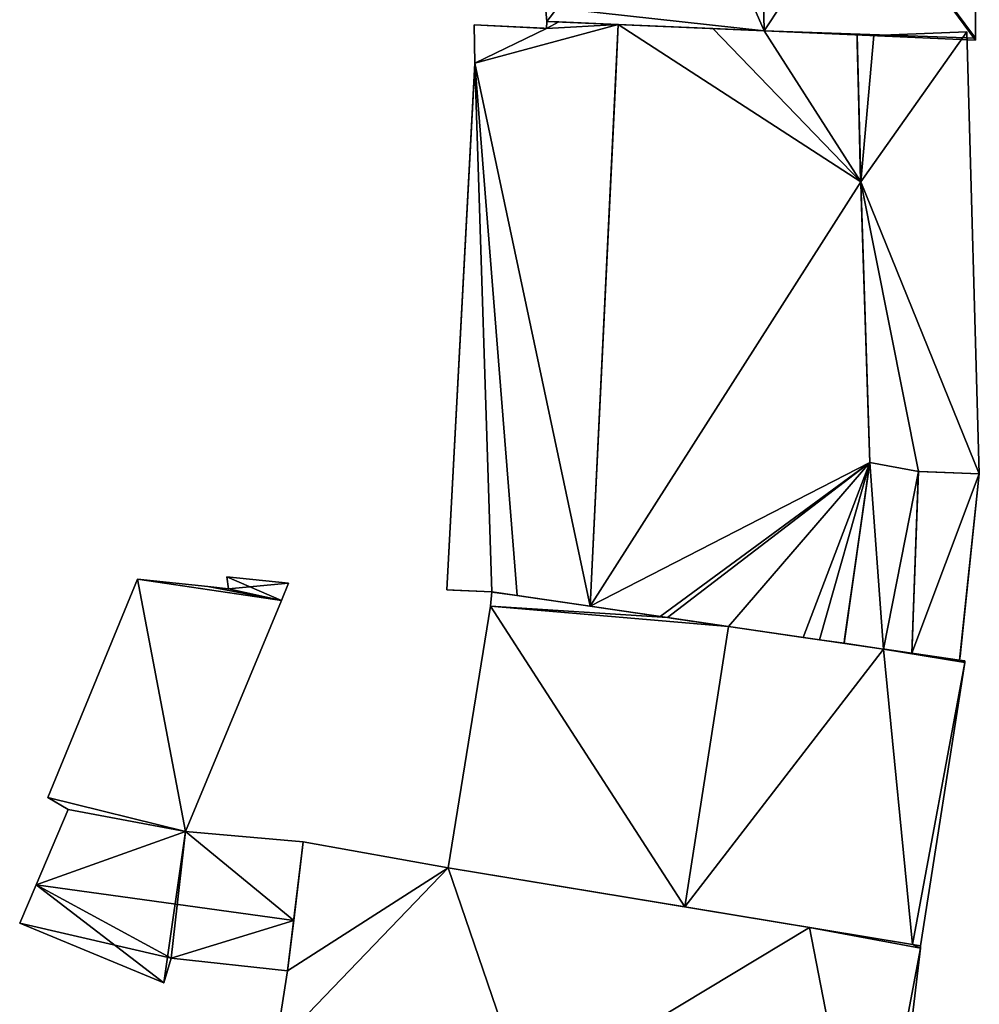
# Model space of a CAD drawing. Units: metres. Extents: x 69974 to 70649, y 351494 to 352015.
# Drawn here: x 70451 to 70480, y 351944 to 351974 of the extents above; entities that cross this region are included whole.
import ezdxf

# ---------------------------------------------------------------- set-up
doc = ezdxf.new("R2010")
doc.units = ezdxf.units.M
for name, color, linetype in [('FacadeFaces', 250, 'Continuous'), ('FloorBoundary', 4, 'Continuous'), ('FloorFaces', 253, 'Continuous'), ('OuterEaves', 4, 'Continuous'), ('OuterWalls', 4, 'Continuous'), ('RoofFaces', 251, 'Continuous'), ('RoofLines', 2, 'Continuous'), ('TerrainIntersection', 106, 'Continuous')]:
    doc.layers.add(name, color=color, linetype=linetype)

msp = doc.modelspace()

# ---------------------------------------------------------------- linework, layer by layer
at = {"layer": 'FacadeFaces'}
for points in [[(70480.322, 351973.418, 283.576), (70480.322, 351973.418, 268.906), (70480.338, 351983.315, 283.478), (70480.322, 351973.418, 283.576)], [(70480.322, 351973.418, 268.906), (70480.338, 351983.315, 268.906), (70480.338, 351983.315, 283.478), (70480.322, 351973.418, 268.906)], [(70467.335, 351974.364, 283.484), (70467.369, 351973.922, 268.906), (70467.369, 351973.922, 283.495), (70467.335, 351974.364, 283.484)], [(70467.335, 351974.364, 268.906), (70467.369, 351973.922, 268.906), (70467.335, 351974.364, 283.484), (70467.335, 351974.364, 268.906)], [(70465.178, 351973.813, 286.242), (70467.359, 351973.709, 286.242), (70467.359, 351973.709, 272.093), (70465.178, 351973.813, 286.242)], [(70465.178, 351973.813, 286.242), (70467.359, 351973.709, 272.093), (70465.178, 351973.813, 272.093), (70465.178, 351973.813, 286.242)], [(70465.202, 351972.662, 286.242), (70465.178, 351973.813, 286.242), (70465.178, 351973.813, 272.093), (70465.202, 351972.662, 286.242)], [(70465.202, 351972.662, 286.242), (70465.178, 351973.813, 272.093), (70465.202, 351972.662, 272.093), (70465.202, 351972.662, 286.242)], [(70467.359, 351973.709, 286.242), (70467.369, 351973.922, 286.242), (70467.369, 351973.922, 272.093), (70467.359, 351973.709, 286.242)], [(70467.359, 351973.709, 286.242), (70467.369, 351973.922, 272.093), (70467.359, 351973.709, 272.093), (70467.359, 351973.709, 286.242)], [(70467.369, 351973.922, 283.495), (70473.936, 351973.636, 268.906), (70473.936, 351973.636, 286.44), (70467.369, 351973.922, 283.495)], [(70467.369, 351973.922, 268.906), (70473.936, 351973.636, 268.906), (70467.369, 351973.922, 283.495), (70467.369, 351973.922, 268.906)], [(70467.369, 351973.922, 286.242), (70467.739, 351973.906, 286.242), (70467.739, 351973.906, 272.093), (70467.369, 351973.922, 286.242)], [(70467.369, 351973.922, 286.242), (70467.739, 351973.906, 272.093), (70467.369, 351973.922, 272.093), (70467.369, 351973.922, 286.242)], [(70467.739, 351973.906, 286.242), (70469.531, 351973.828, 286.242), (70469.531, 351973.828, 272.093), (70467.739, 351973.906, 286.242)], [(70467.739, 351973.906, 286.242), (70469.531, 351973.828, 272.093), (70467.739, 351973.906, 272.093), (70467.739, 351973.906, 286.242)], [(70469.531, 351973.828, 286.242), (70468.686, 351956.252, 286.242), (70468.686, 351956.252, 272.093), (70469.531, 351973.828, 286.242)], [(70469.531, 351973.828, 286.242), (70468.686, 351956.252, 272.093), (70469.531, 351973.828, 272.093), (70469.531, 351973.828, 286.242)], [(70468.686, 351956.252, 290.022), (70469.531, 351973.828, 290.022), (70469.531, 351973.828, 270.324), (70468.686, 351956.252, 290.022)], [(70468.686, 351956.252, 290.022), (70469.531, 351973.828, 270.324), (70468.686, 351956.252, 270.324), (70468.686, 351956.252, 290.022)], [(70469.531, 351973.828, 290.022), (70472.391, 351973.703, 290.022), (70472.391, 351973.703, 270.324), (70469.531, 351973.828, 290.022)], [(70469.531, 351973.828, 290.022), (70472.391, 351973.703, 270.324), (70469.531, 351973.828, 270.324), (70469.531, 351973.828, 290.022)], [(70472.391, 351973.703, 290.022), (70473.936, 351973.636, 290.022), (70473.936, 351973.636, 270.324), (70472.391, 351973.703, 290.022)], [(70472.391, 351973.703, 290.022), (70473.936, 351973.636, 270.324), (70472.391, 351973.703, 270.324), (70472.391, 351973.703, 290.022)], [(70473.936, 351973.636, 286.44), (70473.936, 351973.636, 268.906), (70480.322, 351973.357, 283.577), (70473.936, 351973.636, 286.44)], [(70473.936, 351973.636, 268.906), (70480.322, 351973.357, 268.906), (70480.322, 351973.357, 283.577), (70473.936, 351973.636, 268.906)], [(70473.936, 351973.636, 290.022), (70476.742, 351973.513, 290.022), (70476.742, 351973.513, 270.324), (70473.936, 351973.636, 290.022)], [(70473.936, 351973.636, 290.022), (70476.742, 351973.513, 270.324), (70473.936, 351973.636, 270.324), (70473.936, 351973.636, 290.022)], [(70476.742, 351973.513, 286.645), (70477.248, 351973.491, 286.645), (70477.248, 351973.491, 269.582), (70476.742, 351973.513, 286.645)], [(70476.742, 351973.513, 286.645), (70477.248, 351973.491, 269.582), (70476.742, 351973.513, 269.582), (70476.742, 351973.513, 286.645)], [(70476.851, 351969.076, 286.645), (70476.742, 351973.513, 286.645), (70476.742, 351973.513, 269.582), (70476.851, 351969.076, 286.645)], [(70476.851, 351969.076, 286.645), (70476.742, 351973.513, 269.582), (70476.851, 351969.076, 269.582), (70476.851, 351969.076, 286.645)], [(70476.742, 351973.513, 290.022), (70476.851, 351969.076, 290.022), (70476.851, 351969.076, 270.324), (70476.742, 351973.513, 290.022)], [(70476.742, 351973.513, 290.022), (70476.851, 351969.076, 270.324), (70476.742, 351973.513, 270.324), (70476.742, 351973.513, 290.022)], [(70477.248, 351973.491, 286.645), (70480.058, 351973.605, 286.645), (70480.058, 351973.605, 269.582), (70477.248, 351973.491, 286.645)], [(70477.248, 351973.491, 286.645), (70480.058, 351973.605, 269.582), (70477.248, 351973.491, 269.582), (70477.248, 351973.491, 286.645)], [(70480.058, 351973.605, 286.645), (70480.433, 351960.256, 286.645), (70480.433, 351960.256, 269.582), (70480.058, 351973.605, 286.645)], [(70480.058, 351973.605, 286.645), (70480.433, 351960.256, 269.582), (70480.058, 351973.605, 269.582), (70480.058, 351973.605, 286.645)], [(70480.322, 351973.357, 283.577), (70480.322, 351973.357, 268.906), (70480.322, 351973.418, 283.576), (70480.322, 351973.357, 283.577)], [(70480.322, 351973.357, 268.906), (70480.322, 351973.418, 268.906), (70480.322, 351973.418, 283.576), (70480.322, 351973.357, 268.906)], [(70464.358, 351956.75, 286.242), (70465.202, 351972.662, 286.242), (70465.202, 351972.662, 272.093), (70464.358, 351956.75, 286.242)], [(70464.358, 351956.75, 286.242), (70465.202, 351972.662, 272.093), (70464.358, 351956.75, 272.093), (70464.358, 351956.75, 286.242)], [(70477.127, 351960.599, 286.645), (70476.851, 351969.076, 286.645), (70476.851, 351969.076, 269.582), (70477.127, 351960.599, 286.645)], [(70477.127, 351960.599, 286.645), (70476.851, 351969.076, 269.582), (70477.127, 351960.599, 269.582), (70477.127, 351960.599, 286.645)], [(70476.851, 351969.076, 290.022), (70477.127, 351960.599, 290.022), (70477.127, 351960.599, 270.324), (70476.851, 351969.076, 290.022)], [(70476.851, 351969.076, 290.022), (70477.127, 351960.599, 270.324), (70476.851, 351969.076, 270.324), (70476.851, 351969.076, 290.022)], [(70476.349, 351955.135, 286.645), (70477.127, 351960.599, 286.645), (70477.127, 351960.599, 269.582), (70476.349, 351955.135, 286.645)], [(70476.349, 351955.135, 286.645), (70477.127, 351960.599, 269.582), (70476.349, 351955.135, 269.582), (70476.349, 351955.135, 286.645)], [(70477.127, 351960.599, 290.022), (70476.349, 351955.135, 290.022), (70476.349, 351955.135, 270.324), (70477.127, 351960.599, 290.022)], [(70477.127, 351960.599, 290.022), (70476.349, 351955.135, 270.324), (70477.127, 351960.599, 270.324), (70477.127, 351960.599, 290.022)], [(70478.395, 351954.836, 283.142), (70478.592, 351960.322, 283.142), (70478.592, 351960.322, 269.582), (70478.395, 351954.836, 283.142)], [(70478.395, 351954.836, 283.142), (70478.592, 351960.322, 269.582), (70478.395, 351954.836, 269.582), (70478.395, 351954.836, 283.142)], [(70478.592, 351960.322, 286.645), (70478.395, 351954.836, 286.645), (70478.395, 351954.836, 269.582), (70478.592, 351960.322, 286.645)], [(70478.592, 351960.322, 286.645), (70478.395, 351954.836, 269.582), (70478.592, 351960.322, 269.582), (70478.592, 351960.322, 286.645)], [(70478.592, 351960.322, 283.142), (70480.433, 351960.256, 283.142), (70480.433, 351960.256, 269.582), (70478.592, 351960.322, 283.142)], [(70478.592, 351960.322, 283.142), (70480.433, 351960.256, 269.582), (70478.592, 351960.322, 269.582), (70478.592, 351960.322, 283.142)], [(70480.433, 351960.256, 286.645), (70478.592, 351960.322, 286.645), (70478.592, 351960.322, 269.582), (70480.433, 351960.256, 286.645)], [(70480.433, 351960.256, 286.645), (70478.592, 351960.322, 269.582), (70480.433, 351960.256, 269.582), (70480.433, 351960.256, 286.645)], [(70480.433, 351960.256, 283.142), (70479.84, 351954.626, 283.142), (70479.84, 351954.626, 269.582), (70480.433, 351960.256, 283.142)], [(70480.433, 351960.256, 283.142), (70479.84, 351954.626, 269.582), (70480.433, 351960.256, 269.582), (70480.433, 351960.256, 283.142)], [(70455.011, 351957.07, 274.056), (70455.011, 351957.07, 270.669), (70452.308, 351950.477, 274.041), (70455.011, 351957.07, 274.056)], [(70452.308, 351950.477, 274.041), (70455.011, 351957.07, 270.669), (70452.308, 351950.477, 270.669), (70452.308, 351950.477, 274.041)], [(70457.141, 351956.849, 273.063), (70455.011, 351957.07, 270.669), (70455.011, 351957.07, 274.056), (70457.141, 351956.849, 273.063)], [(70457.141, 351956.849, 270.669), (70455.011, 351957.07, 270.669), (70457.141, 351956.849, 273.063), (70457.141, 351956.849, 270.669)], [(70459.577, 351956.947, 271.993), (70457.711, 351957.146, 270.669), (70457.711, 351957.146, 272.864), (70459.577, 351956.947, 271.993)], [(70459.577, 351956.947, 270.669), (70457.711, 351957.146, 270.669), (70459.577, 351956.947, 271.993), (70459.577, 351956.947, 270.669)], [(70457.711, 351957.146, 272.864), (70457.711, 351957.146, 270.669), (70457.756, 351956.785, 272.777), (70457.711, 351957.146, 272.864)], [(70457.711, 351957.146, 270.669), (70457.756, 351956.785, 270.669), (70457.756, 351956.785, 272.777), (70457.711, 351957.146, 270.669)], [(70457.756, 351956.785, 272.777), (70457.141, 351956.849, 270.669), (70457.141, 351956.849, 273.063), (70457.756, 351956.785, 272.777)], [(70457.756, 351956.785, 270.669), (70457.141, 351956.849, 270.669), (70457.756, 351956.785, 272.777), (70457.756, 351956.785, 270.669)], [(70459.363, 351956.432, 271.993), (70459.577, 351956.947, 270.669), (70459.577, 351956.947, 271.993), (70459.363, 351956.432, 271.993)], [(70459.363, 351956.432, 270.669), (70459.577, 351956.947, 270.669), (70459.363, 351956.432, 271.993), (70459.363, 351956.432, 270.669)], [(70465.716, 351956.685, 286.242), (70464.358, 351956.75, 286.242), (70464.358, 351956.75, 272.093), (70465.716, 351956.685, 286.242)], [(70465.716, 351956.685, 286.242), (70464.358, 351956.75, 272.093), (70465.716, 351956.685, 272.093), (70465.716, 351956.685, 286.242)], [(70465.716, 351956.685, 276.866), (70465.669, 351956.256, 268.661), (70465.669, 351956.256, 276.878), (70465.716, 351956.685, 276.866)], [(70465.716, 351956.685, 268.661), (70465.669, 351956.256, 268.661), (70465.716, 351956.685, 276.866), (70465.716, 351956.685, 268.661)], [(70471.016, 351955.912, 280.316), (70471.016, 351955.912, 268.661), (70465.716, 351956.685, 276.866), (70471.016, 351955.912, 280.316)], [(70465.716, 351956.685, 276.866), (70471.016, 351955.912, 268.661), (70465.716, 351956.685, 268.661), (70465.716, 351956.685, 276.866)], [(70466.479, 351956.574, 286.242), (70465.716, 351956.685, 286.242), (70465.716, 351956.685, 272.093), (70466.479, 351956.574, 286.242)], [(70466.479, 351956.574, 286.242), (70465.716, 351956.685, 272.093), (70466.479, 351956.574, 272.093), (70466.479, 351956.574, 286.242)], [(70456.466, 351949.454, 271.993), (70459.363, 351956.432, 270.669), (70459.363, 351956.432, 271.993), (70456.466, 351949.454, 271.993)], [(70456.466, 351949.454, 270.669), (70459.363, 351956.432, 270.669), (70456.466, 351949.454, 271.993), (70456.466, 351949.454, 270.669)], [(70468.686, 351956.252, 286.242), (70466.479, 351956.574, 286.242), (70466.479, 351956.574, 272.093), (70468.686, 351956.252, 286.242)], [(70468.686, 351956.252, 286.242), (70466.479, 351956.574, 272.093), (70468.686, 351956.252, 272.093), (70468.686, 351956.252, 286.242)], [(70465.669, 351956.256, 276.878), (70465.669, 351956.256, 268.661), (70464.397, 351948.349, 276.852), (70465.669, 351956.256, 276.878)], [(70465.669, 351956.256, 268.661), (70464.397, 351948.349, 268.661), (70464.397, 351948.349, 276.852), (70465.669, 351956.256, 268.661)], [(70470.794, 351955.944, 290.022), (70468.686, 351956.252, 290.022), (70468.686, 351956.252, 270.324), (70470.794, 351955.944, 290.022)], [(70470.794, 351955.944, 290.022), (70468.686, 351956.252, 270.324), (70470.794, 351955.944, 270.324), (70470.794, 351955.944, 290.022)], [(70471.016, 351955.912, 290.022), (70470.794, 351955.944, 290.022), (70470.794, 351955.944, 270.324), (70471.016, 351955.912, 290.022)], [(70471.016, 351955.912, 290.022), (70470.794, 351955.944, 270.324), (70471.016, 351955.912, 270.324), (70471.016, 351955.912, 290.022)], [(70472.855, 351955.644, 281.513), (70472.855, 351955.644, 268.661), (70471.016, 351955.912, 280.316), (70472.855, 351955.644, 281.513)], [(70472.855, 351955.644, 268.661), (70471.016, 351955.912, 268.661), (70471.016, 351955.912, 280.316), (70472.855, 351955.644, 268.661)], [(70472.855, 351955.644, 290.022), (70471.016, 351955.912, 290.022), (70471.016, 351955.912, 270.324), (70472.855, 351955.644, 290.022)], [(70472.855, 351955.644, 290.022), (70471.016, 351955.912, 270.324), (70472.855, 351955.644, 270.324), (70472.855, 351955.644, 290.022)], [(70477.538, 351954.961, 278.464), (70472.855, 351955.644, 268.661), (70472.855, 351955.644, 281.513), (70477.538, 351954.961, 278.464)], [(70477.538, 351954.961, 268.661), (70472.855, 351955.644, 268.661), (70477.538, 351954.961, 278.464), (70477.538, 351954.961, 268.661)], [(70475.118, 351955.314, 290.022), (70472.855, 351955.644, 290.022), (70472.855, 351955.644, 270.324), (70475.118, 351955.314, 290.022)], [(70475.118, 351955.314, 290.022), (70472.855, 351955.644, 270.324), (70475.118, 351955.314, 270.324), (70475.118, 351955.314, 290.022)], [(70475.607, 351955.243, 290.022), (70475.118, 351955.314, 290.022), (70475.118, 351955.314, 270.324), (70475.607, 351955.243, 290.022)], [(70475.607, 351955.243, 290.022), (70475.118, 351955.314, 270.324), (70475.607, 351955.243, 270.324), (70475.607, 351955.243, 290.022)], [(70476.349, 351955.135, 290.022), (70475.607, 351955.243, 290.022), (70475.607, 351955.243, 270.324), (70476.349, 351955.135, 290.022)], [(70476.349, 351955.135, 290.022), (70475.607, 351955.243, 270.324), (70476.349, 351955.135, 270.324), (70476.349, 351955.135, 290.022)], [(70477.538, 351954.962, 286.645), (70476.349, 351955.135, 286.645), (70476.349, 351955.135, 269.582), (70477.538, 351954.962, 286.645)], [(70477.538, 351954.962, 286.645), (70476.349, 351955.135, 269.582), (70477.538, 351954.962, 269.582), (70477.538, 351954.962, 286.645)], [(70478.395, 351954.836, 286.645), (70477.538, 351954.962, 286.645), (70477.538, 351954.962, 269.582), (70478.395, 351954.836, 286.645)], [(70478.395, 351954.836, 286.645), (70477.538, 351954.962, 269.582), (70478.395, 351954.836, 269.582), (70478.395, 351954.836, 286.645)], [(70479.84, 351954.626, 276.966), (70477.538, 351954.961, 268.661), (70477.538, 351954.961, 278.464), (70479.84, 351954.626, 276.966)], [(70479.84, 351954.626, 268.661), (70477.538, 351954.961, 268.661), (70479.84, 351954.626, 276.966), (70479.84, 351954.626, 268.661)], [(70479.84, 351954.626, 283.142), (70478.395, 351954.836, 283.142), (70478.395, 351954.836, 269.582), (70479.84, 351954.626, 283.142)], [(70479.84, 351954.626, 283.142), (70478.395, 351954.836, 269.582), (70479.84, 351954.626, 269.582), (70479.84, 351954.626, 283.142)], [(70480, 351954.603, 276.862), (70479.84, 351954.626, 268.661), (70479.84, 351954.626, 276.966), (70480, 351954.603, 276.862)], [(70480, 351954.603, 268.661), (70479.84, 351954.626, 268.661), (70480, 351954.603, 276.862), (70480, 351954.603, 268.661)], [(70479.993, 351954.557, 276.862), (70479.993, 351954.557, 268.661), (70480, 351954.603, 276.862), (70479.993, 351954.557, 276.862)], [(70479.993, 351954.557, 268.661), (70480, 351954.603, 268.661), (70480, 351954.603, 276.862), (70479.993, 351954.557, 268.661)], [(70478.661, 351945.999, 276.862), (70479.993, 351954.557, 268.661), (70479.993, 351954.557, 276.862), (70478.661, 351945.999, 276.862)], [(70478.661, 351945.999, 268.661), (70479.993, 351954.557, 268.661), (70478.661, 351945.999, 276.862), (70478.661, 351945.999, 268.661)], [(70452.308, 351950.477, 274.041), (70452.308, 351950.477, 270.669), (70452.923, 351950.119, 273.699), (70452.308, 351950.477, 274.041)], [(70452.308, 351950.477, 270.669), (70452.923, 351950.119, 270.669), (70452.923, 351950.119, 273.699), (70452.308, 351950.477, 270.669)], [(70452.923, 351950.119, 273.758), (70451.95, 351947.838, 270.084), (70451.95, 351947.838, 275.179), (70452.923, 351950.119, 273.758)], [(70452.923, 351950.119, 270.084), (70451.95, 351947.838, 270.084), (70452.923, 351950.119, 273.758), (70452.923, 351950.119, 270.084)], [(70452.923, 351950.119, 273.699), (70452.923, 351950.119, 270.669), (70456.466, 351949.454, 271.993), (70452.923, 351950.119, 273.699)], [(70452.923, 351950.119, 270.669), (70456.466, 351949.454, 270.669), (70456.466, 351949.454, 271.993), (70452.923, 351950.119, 270.669)], [(70456.466, 351949.454, 273.86), (70456.466, 351949.454, 270.084), (70452.923, 351950.119, 273.758), (70456.466, 351949.454, 273.86)], [(70452.923, 351950.119, 273.758), (70456.466, 351949.454, 270.084), (70452.923, 351950.119, 270.084), (70452.923, 351950.119, 273.758)], [(70460.02, 351949.134, 273.758), (70456.466, 351949.454, 270.084), (70456.466, 351949.454, 273.86), (70460.02, 351949.134, 273.758)], [(70460.02, 351949.134, 270.084), (70456.466, 351949.454, 270.084), (70460.02, 351949.134, 273.758), (70460.02, 351949.134, 270.084)], [(70460.02, 351949.134, 279.58), (70460.02, 351949.134, 268.625), (70459.542, 351945.238, 279.223), (70460.02, 351949.134, 279.58)], [(70460.02, 351949.134, 268.625), (70459.542, 351945.238, 268.625), (70459.542, 351945.238, 279.223), (70460.02, 351949.134, 268.625)], [(70459.729, 351946.758, 275.179), (70459.729, 351946.758, 270.084), (70460.02, 351949.134, 273.758), (70459.729, 351946.758, 275.179)], [(70459.729, 351946.758, 270.084), (70460.02, 351949.134, 270.084), (70460.02, 351949.134, 273.758), (70459.729, 351946.758, 270.084)], [(70464.397, 351948.349, 279.582), (70464.397, 351948.349, 268.625), (70460.02, 351949.134, 279.58), (70464.397, 351948.349, 279.582)], [(70460.02, 351949.134, 279.58), (70464.397, 351948.349, 268.625), (70460.02, 351949.134, 268.625), (70460.02, 351949.134, 279.58)], [(70475.305, 351946.552, 279.603), (70475.305, 351946.552, 268.625), (70464.397, 351948.349, 279.582), (70475.305, 351946.552, 279.603)], [(70475.305, 351946.552, 268.625), (70464.397, 351948.349, 268.625), (70464.397, 351948.349, 279.582), (70475.305, 351946.552, 268.625)], [(70464.397, 351948.349, 276.852), (70471.537, 351947.173, 268.661), (70471.537, 351947.173, 281.513), (70464.397, 351948.349, 276.852)], [(70464.397, 351948.349, 268.661), (70471.537, 351947.173, 268.661), (70464.397, 351948.349, 276.852), (70464.397, 351948.349, 268.661)], [(70451.95, 351947.838, 275.179), (70451.95, 351947.838, 270.084), (70451.455, 351946.678, 274.457), (70451.95, 351947.838, 275.179)], [(70451.95, 351947.838, 270.084), (70451.455, 351946.678, 270.084), (70451.455, 351946.678, 274.457), (70451.95, 351947.838, 270.084)], [(70471.537, 351947.173, 281.513), (70471.537, 351947.173, 268.661), (70478.417, 351946.039, 277.021), (70471.537, 351947.173, 281.513)], [(70471.537, 351947.173, 268.661), (70478.417, 351946.039, 268.661), (70478.417, 351946.039, 277.021), (70471.537, 351947.173, 268.661)], [(70451.455, 351946.678, 274.457), (70451.455, 351946.678, 270.084), (70455.804, 351944.876, 273.752), (70451.455, 351946.678, 274.457)], [(70451.455, 351946.678, 270.084), (70455.804, 351944.876, 270.084), (70455.804, 351944.876, 273.752), (70451.455, 351946.678, 270.084)], [(70459.542, 351945.238, 274.27), (70459.729, 351946.758, 270.084), (70459.729, 351946.758, 275.179), (70459.542, 351945.238, 274.27)], [(70459.542, 351945.238, 270.084), (70459.729, 351946.758, 270.084), (70459.542, 351945.238, 274.27), (70459.542, 351945.238, 270.084)], [(70478.417, 351946.039, 279.609), (70478.417, 351946.039, 268.625), (70475.305, 351946.552, 279.603), (70478.417, 351946.039, 279.609)], [(70478.417, 351946.039, 268.625), (70475.305, 351946.552, 268.625), (70475.305, 351946.552, 279.603), (70478.417, 351946.039, 268.625)], [(70478.661, 351945.999, 279.609), (70478.417, 351946.039, 268.625), (70478.417, 351946.039, 279.609), (70478.661, 351945.999, 279.609)], [(70478.661, 351945.999, 268.625), (70478.417, 351946.039, 268.625), (70478.661, 351945.999, 279.609), (70478.661, 351945.999, 268.625)], [(70478.417, 351946.039, 277.021), (70478.417, 351946.039, 268.661), (70478.661, 351945.999, 276.862), (70478.417, 351946.039, 277.021)], [(70478.417, 351946.039, 268.661), (70478.661, 351945.999, 268.661), (70478.661, 351945.999, 276.862), (70478.417, 351946.039, 268.661)], [(70478.653, 351945.929, 279.603), (70478.661, 351945.999, 268.625), (70478.661, 351945.999, 279.609), (70478.653, 351945.929, 279.603)], [(70478.653, 351945.929, 268.625), (70478.661, 351945.999, 268.625), (70478.653, 351945.929, 279.603), (70478.653, 351945.929, 268.625)], [(70477.645, 351937.377, 278.821), (70478.653, 351945.929, 268.625), (70478.653, 351945.929, 279.603), (70477.645, 351937.377, 278.821)], [(70477.645, 351937.377, 268.625), (70478.653, 351945.929, 268.625), (70477.645, 351937.377, 278.821), (70477.645, 351937.377, 268.625)], [(70455.804, 351944.876, 273.752), (70456.026, 351945.627, 270.084), (70456.026, 351945.627, 274.212), (70455.804, 351944.876, 273.752)], [(70455.804, 351944.876, 270.084), (70456.026, 351945.627, 270.084), (70455.804, 351944.876, 273.752), (70455.804, 351944.876, 270.084)], [(70456.026, 351945.627, 274.212), (70459.542, 351945.238, 270.084), (70459.542, 351945.238, 274.27), (70456.026, 351945.627, 274.212)], [(70456.026, 351945.627, 270.084), (70459.542, 351945.238, 270.084), (70456.026, 351945.627, 274.212), (70456.026, 351945.627, 270.084)], [(70459.542, 351945.238, 279.223), (70459.542, 351945.238, 268.625), (70459.178, 351942.923, 279.01), (70459.542, 351945.238, 279.223)], [(70459.542, 351945.238, 268.625), (70459.178, 351942.923, 268.625), (70459.178, 351942.923, 279.01), (70459.542, 351945.238, 268.625)]]:
    msp.add_3dface(points, dxfattribs=at)
at = {"layer": 'FloorBoundary'}
for points in [[(70467.335, 351974.364, 268.906), (70467.369, 351973.922, 268.906), (70473.936, 351973.636, 268.906), (70480.322, 351973.357, 268.906), (70480.322, 351973.418, 268.906), (70480.338, 351983.315, 268.906)], [(70452.308, 351950.477, 270.669), (70452.923, 351950.119, 270.669), (70456.466, 351949.454, 270.669), (70459.363, 351956.432, 270.669), (70459.577, 351956.947, 270.669), (70457.711, 351957.146, 270.669), (70457.756, 351956.785, 270.669), (70457.141, 351956.849, 270.669), (70455.011, 351957.07, 270.669), (70452.308, 351950.477, 270.669)], [(70465.716, 351956.685, 268.661), (70465.669, 351956.256, 268.661), (70464.397, 351948.349, 268.661), (70471.537, 351947.173, 268.661), (70478.417, 351946.039, 268.661), (70478.661, 351945.999, 268.661), (70479.993, 351954.557, 268.661), (70480, 351954.603, 268.661), (70479.84, 351954.626, 268.661), (70477.538, 351954.961, 268.661), (70472.855, 351955.644, 268.661), (70471.016, 351955.912, 268.661), (70465.716, 351956.685, 268.661)], [(70452.923, 351950.119, 270.084), (70451.95, 351947.838, 270.084), (70451.455, 351946.678, 270.084), (70455.804, 351944.876, 270.084), (70456.026, 351945.627, 270.084), (70459.542, 351945.238, 270.084), (70459.729, 351946.758, 270.084), (70460.02, 351949.134, 270.084), (70456.466, 351949.454, 270.084), (70452.923, 351950.119, 270.084)], [(70460.02, 351949.134, 268.625), (70459.542, 351945.238, 268.625), (70459.178, 351942.923, 268.625), (70466.769, 351941.407, 268.625), (70466.563, 351939.332, 268.625), (70477.07, 351937.478, 268.625), (70477.645, 351937.377, 268.625), (70478.653, 351945.929, 268.625), (70478.661, 351945.999, 268.625), (70478.417, 351946.039, 268.625), (70475.305, 351946.552, 268.625), (70464.397, 351948.349, 268.625), (70460.02, 351949.134, 268.625)]]:
    msp.add_polyline3d(points, dxfattribs=at)
at = {"layer": 'FloorFaces'}
for points in [[(70473.936, 351973.636, 268.906), (70470.411, 351981.717, 268.906), (70480.338, 351983.315, 268.906), (70473.936, 351973.636, 268.906)], [(70473.936, 351973.636, 268.906), (70480.338, 351983.315, 268.906), (70480.322, 351973.418, 268.906), (70473.936, 351973.636, 268.906)], [(70467.335, 351974.364, 268.906), (70470.411, 351981.717, 268.906), (70473.936, 351973.636, 268.906), (70467.335, 351974.364, 268.906)], [(70467.335, 351974.364, 268.906), (70473.936, 351973.636, 268.906), (70467.369, 351973.922, 268.906), (70467.335, 351974.364, 268.906)], [(70473.936, 351973.636, 268.906), (70480.322, 351973.418, 268.906), (70480.322, 351973.357, 268.906), (70473.936, 351973.636, 268.906)], [(70452.308, 351950.477, 270.669), (70455.011, 351957.07, 270.669), (70456.466, 351949.454, 270.669), (70452.308, 351950.477, 270.669)], [(70456.466, 351949.454, 270.669), (70455.011, 351957.07, 270.669), (70459.363, 351956.432, 270.669), (70456.466, 351949.454, 270.669)], [(70459.363, 351956.432, 270.669), (70455.011, 351957.07, 270.669), (70457.141, 351956.849, 270.669), (70459.363, 351956.432, 270.669)], [(70459.363, 351956.432, 270.669), (70457.711, 351957.146, 270.669), (70459.577, 351956.947, 270.669), (70459.363, 351956.432, 270.669)], [(70459.363, 351956.432, 270.669), (70457.756, 351956.785, 270.669), (70457.711, 351957.146, 270.669), (70459.363, 351956.432, 270.669)], [(70459.363, 351956.432, 270.669), (70457.141, 351956.849, 270.669), (70457.756, 351956.785, 270.669), (70459.363, 351956.432, 270.669)], [(70465.716, 351956.685, 268.661), (70471.016, 351955.912, 268.661), (70465.669, 351956.256, 268.661), (70465.716, 351956.685, 268.661)], [(70465.669, 351956.256, 268.661), (70471.537, 351947.173, 268.661), (70464.397, 351948.349, 268.661), (70465.669, 351956.256, 268.661)], [(70465.669, 351956.256, 268.661), (70472.855, 351955.644, 268.661), (70471.537, 351947.173, 268.661), (70465.669, 351956.256, 268.661)], [(70465.669, 351956.256, 268.661), (70471.016, 351955.912, 268.661), (70472.855, 351955.644, 268.661), (70465.669, 351956.256, 268.661)], [(70471.537, 351947.173, 268.661), (70472.855, 351955.644, 268.661), (70477.538, 351954.961, 268.661), (70471.537, 351947.173, 268.661)], [(70471.537, 351947.173, 268.661), (70477.538, 351954.961, 268.661), (70478.417, 351946.039, 268.661), (70471.537, 351947.173, 268.661)], [(70478.417, 351946.039, 268.661), (70477.538, 351954.961, 268.661), (70479.993, 351954.557, 268.661), (70478.417, 351946.039, 268.661)], [(70479.993, 351954.557, 268.661), (70477.538, 351954.961, 268.661), (70479.84, 351954.626, 268.661), (70479.993, 351954.557, 268.661)], [(70479.993, 351954.557, 268.661), (70479.84, 351954.626, 268.661), (70480, 351954.603, 268.661), (70479.993, 351954.557, 268.661)], [(70478.417, 351946.039, 268.661), (70479.993, 351954.557, 268.661), (70478.661, 351945.999, 268.661), (70478.417, 351946.039, 268.661)], [(70452.308, 351950.477, 270.669), (70456.466, 351949.454, 270.669), (70452.923, 351950.119, 270.669), (70452.308, 351950.477, 270.669)], [(70452.923, 351950.119, 270.084), (70456.466, 351949.454, 270.084), (70451.95, 351947.838, 270.084), (70452.923, 351950.119, 270.084)], [(70451.95, 351947.838, 270.084), (70456.466, 351949.454, 270.084), (70455.804, 351944.876, 270.084), (70451.95, 351947.838, 270.084)], [(70455.804, 351944.876, 270.084), (70456.466, 351949.454, 270.084), (70456.026, 351945.627, 270.084), (70455.804, 351944.876, 270.084)], [(70456.026, 351945.627, 270.084), (70456.466, 351949.454, 270.084), (70459.729, 351946.758, 270.084), (70456.026, 351945.627, 270.084)], [(70459.729, 351946.758, 270.084), (70456.466, 351949.454, 270.084), (70460.02, 351949.134, 270.084), (70459.729, 351946.758, 270.084)], [(70460.02, 351949.134, 268.625), (70464.397, 351948.349, 268.625), (70459.542, 351945.238, 268.625), (70460.02, 351949.134, 268.625)], [(70459.542, 351945.238, 268.625), (70464.397, 351948.349, 268.625), (70459.178, 351942.923, 268.625), (70459.542, 351945.238, 268.625)], [(70459.178, 351942.923, 268.625), (70464.397, 351948.349, 268.625), (70466.769, 351941.407, 268.625), (70459.178, 351942.923, 268.625)], [(70466.769, 351941.407, 268.625), (70464.397, 351948.349, 268.625), (70475.305, 351946.552, 268.625), (70466.769, 351941.407, 268.625)], [(70451.95, 351947.838, 270.084), (70455.804, 351944.876, 270.084), (70451.455, 351946.678, 270.084), (70451.95, 351947.838, 270.084)], [(70456.026, 351945.627, 270.084), (70459.729, 351946.758, 270.084), (70459.542, 351945.238, 270.084), (70456.026, 351945.627, 270.084)], [(70466.769, 351941.407, 268.625), (70475.305, 351946.552, 268.625), (70477.07, 351937.478, 268.625), (70466.769, 351941.407, 268.625)], [(70477.07, 351937.478, 268.625), (70475.305, 351946.552, 268.625), (70478.653, 351945.929, 268.625), (70477.07, 351937.478, 268.625)], [(70478.653, 351945.929, 268.625), (70475.305, 351946.552, 268.625), (70478.417, 351946.039, 268.625), (70478.653, 351945.929, 268.625)], [(70478.653, 351945.929, 268.625), (70478.417, 351946.039, 268.625), (70478.661, 351945.999, 268.625), (70478.653, 351945.929, 268.625)], [(70477.07, 351937.478, 268.625), (70478.653, 351945.929, 268.625), (70477.645, 351937.377, 268.625), (70477.07, 351937.478, 268.625)]]:
    msp.add_3dface(points, dxfattribs=at)
at = {"layer": 'OuterEaves'}
for points in [[(70480.322, 351973.357, 283.577), (70480.322, 351973.418, 283.576), (70480.338, 351983.315, 283.478)], [(70467.335, 351974.364, 283.484), (70467.369, 351973.922, 283.495), (70473.936, 351973.636, 286.44), (70480.322, 351973.357, 283.577)], [(70468.686, 351956.252, 286.242), (70469.531, 351973.828, 286.242), (70467.739, 351973.906, 286.242), (70467.369, 351973.922, 286.242), (70467.359, 351973.709, 286.242), (70465.178, 351973.813, 286.242), (70465.202, 351972.662, 286.242), (70464.358, 351956.75, 286.242), (70465.716, 351956.685, 286.242), (70466.479, 351956.574, 286.242), (70468.686, 351956.252, 286.242)], [(70469.531, 351973.828, 290.022), (70468.686, 351956.252, 290.022), (70470.794, 351955.944, 290.022), (70471.016, 351955.912, 290.022), (70472.855, 351955.644, 290.022), (70475.118, 351955.314, 290.022), (70475.607, 351955.243, 290.022), (70476.349, 351955.135, 290.022), (70477.127, 351960.599, 290.022), (70476.851, 351969.076, 290.022), (70476.742, 351973.513, 290.022), (70473.936, 351973.636, 290.022), (70472.391, 351973.703, 290.022), (70469.531, 351973.828, 290.022)], [(70477.127, 351960.599, 286.645), (70476.349, 351955.135, 286.645), (70477.538, 351954.962, 286.645), (70478.395, 351954.836, 286.645), (70478.592, 351960.322, 286.645), (70480.433, 351960.256, 286.645), (70480.058, 351973.605, 286.645), (70477.248, 351973.491, 286.645), (70476.742, 351973.513, 286.645), (70476.851, 351969.076, 286.645), (70477.127, 351960.599, 286.645)], [(70478.395, 351954.836, 283.142), (70479.84, 351954.626, 283.142), (70480.433, 351960.256, 283.142), (70478.592, 351960.322, 283.142), (70478.395, 351954.836, 283.142)], [(70457.711, 351957.146, 272.864), (70457.756, 351956.785, 272.777), (70457.141, 351956.849, 273.063), (70455.011, 351957.07, 274.056), (70452.308, 351950.477, 274.041), (70452.923, 351950.119, 273.699), (70456.466, 351949.454, 271.993), (70459.363, 351956.432, 271.993), (70459.577, 351956.947, 271.993), (70457.711, 351957.146, 272.864)], [(70465.716, 351956.685, 276.866), (70465.669, 351956.256, 276.878), (70464.397, 351948.349, 276.852), (70471.537, 351947.173, 281.513), (70478.417, 351946.039, 277.021), (70478.661, 351945.999, 276.862), (70479.993, 351954.557, 276.862), (70480, 351954.603, 276.862), (70479.84, 351954.626, 276.966), (70477.538, 351954.961, 278.464), (70472.855, 351955.644, 281.513), (70471.016, 351955.912, 280.316), (70465.716, 351956.685, 276.866)], [(70460.02, 351949.134, 273.758), (70456.466, 351949.454, 273.86), (70452.923, 351950.119, 273.758), (70451.95, 351947.838, 275.179), (70451.455, 351946.678, 274.457), (70455.804, 351944.876, 273.752), (70456.026, 351945.627, 274.212), (70459.542, 351945.238, 274.27), (70459.729, 351946.758, 275.179), (70460.02, 351949.134, 273.758)], [(70477.645, 351937.377, 278.821), (70478.653, 351945.929, 279.603), (70478.661, 351945.999, 279.609), (70478.417, 351946.039, 279.609), (70475.305, 351946.552, 279.603), (70464.397, 351948.349, 279.582), (70460.02, 351949.134, 279.58), (70459.542, 351945.238, 279.223), (70459.178, 351942.923, 279.01), (70466.769, 351941.407, 279), (70466.563, 351939.332, 278.811), (70477.07, 351937.478, 278.82), (70477.645, 351937.377, 278.821)]]:
    msp.add_polyline3d(points, dxfattribs=at)
at = {"layer": 'OuterWalls'}
for points in [[(70468.686, 351956.252, 286.242), (70469.531, 351973.828, 286.242), (70467.739, 351973.906, 286.242), (70467.369, 351973.922, 286.242), (70467.359, 351973.709, 286.242), (70465.178, 351973.813, 286.242), (70465.202, 351972.662, 286.242), (70464.358, 351956.75, 286.242), (70465.716, 351956.685, 286.242), (70466.479, 351956.574, 286.242), (70468.686, 351956.252, 286.242)], [(70469.531, 351973.828, 290.022), (70468.686, 351956.252, 290.022), (70470.794, 351955.944, 290.022), (70471.016, 351955.912, 290.022), (70472.855, 351955.644, 290.022), (70475.118, 351955.314, 290.022), (70475.607, 351955.243, 290.022), (70476.349, 351955.135, 290.022), (70477.127, 351960.599, 290.022), (70476.851, 351969.076, 290.022), (70476.742, 351973.513, 290.022), (70473.936, 351973.636, 290.022), (70472.391, 351973.703, 290.022), (70469.531, 351973.828, 290.022)], [(70477.127, 351960.599, 286.645), (70476.349, 351955.135, 286.645), (70477.538, 351954.962, 286.645), (70478.395, 351954.836, 286.645), (70478.592, 351960.322, 286.645), (70480.433, 351960.256, 286.645), (70480.058, 351973.605, 286.645), (70477.248, 351973.491, 286.645), (70476.742, 351973.513, 286.645), (70476.851, 351969.076, 286.645), (70477.127, 351960.599, 286.645)], [(70478.395, 351954.836, 283.142), (70479.84, 351954.626, 283.142), (70480.433, 351960.256, 283.142), (70478.592, 351960.322, 283.142), (70478.395, 351954.836, 283.142)]]:
    msp.add_polyline3d(points, dxfattribs=at)
at = {"layer": 'RoofFaces'}
for points in [[(70480.338, 351983.315, 283.478), (70473.759, 351982.243, 286.44), (70480.322, 351973.418, 283.576), (70480.338, 351983.315, 283.478)], [(70467.369, 351973.922, 283.495), (70473.759, 351982.243, 286.44), (70467.335, 351974.364, 283.484), (70467.369, 351973.922, 283.495)], [(70473.936, 351973.636, 286.44), (70473.759, 351982.243, 286.44), (70467.369, 351973.922, 283.495), (70473.936, 351973.636, 286.44)], [(70480.322, 351973.418, 283.576), (70473.759, 351982.243, 286.44), (70480.322, 351973.357, 283.577), (70480.322, 351973.418, 283.576)], [(70480.322, 351973.357, 283.577), (70473.759, 351982.243, 286.44), (70473.936, 351973.636, 286.44), (70480.322, 351973.357, 283.577)], [(70465.178, 351973.813, 286.242), (70465.202, 351972.662, 286.242), (70467.359, 351973.709, 286.242), (70465.178, 351973.813, 286.242)], [(70469.531, 351973.828, 286.242), (70465.202, 351972.662, 286.242), (70468.686, 351956.252, 286.242), (70469.531, 351973.828, 286.242)], [(70467.359, 351973.709, 286.242), (70465.202, 351972.662, 286.242), (70469.531, 351973.828, 286.242), (70467.359, 351973.709, 286.242)], [(70467.369, 351973.922, 286.242), (70467.359, 351973.709, 286.242), (70467.739, 351973.906, 286.242), (70467.369, 351973.922, 286.242)], [(70467.739, 351973.906, 286.242), (70467.359, 351973.709, 286.242), (70469.531, 351973.828, 286.242), (70467.739, 351973.906, 286.242)], [(70468.686, 351956.252, 290.022), (70476.851, 351969.076, 290.022), (70469.531, 351973.828, 290.022), (70468.686, 351956.252, 290.022)], [(70476.851, 351969.076, 290.022), (70472.391, 351973.703, 290.022), (70469.531, 351973.828, 290.022), (70476.851, 351969.076, 290.022)], [(70473.936, 351973.636, 290.022), (70472.391, 351973.703, 290.022), (70476.851, 351969.076, 290.022), (70473.936, 351973.636, 290.022)], [(70476.742, 351973.513, 290.022), (70473.936, 351973.636, 290.022), (70476.851, 351969.076, 290.022), (70476.742, 351973.513, 290.022)], [(70476.742, 351973.513, 286.645), (70476.851, 351969.076, 286.645), (70477.248, 351973.491, 286.645), (70476.742, 351973.513, 286.645)], [(70480.058, 351973.605, 286.645), (70476.851, 351969.076, 286.645), (70480.433, 351960.256, 286.645), (70480.058, 351973.605, 286.645)], [(70477.248, 351973.491, 286.645), (70476.851, 351969.076, 286.645), (70480.058, 351973.605, 286.645), (70477.248, 351973.491, 286.645)], [(70464.358, 351956.75, 286.242), (70465.716, 351956.685, 286.242), (70465.202, 351972.662, 286.242), (70464.358, 351956.75, 286.242)], [(70465.202, 351972.662, 286.242), (70466.479, 351956.574, 286.242), (70468.686, 351956.252, 286.242), (70465.202, 351972.662, 286.242)], [(70465.716, 351956.685, 286.242), (70466.479, 351956.574, 286.242), (70465.202, 351972.662, 286.242), (70465.716, 351956.685, 286.242)], [(70477.127, 351960.599, 290.022), (70476.851, 351969.076, 290.022), (70468.686, 351956.252, 290.022), (70477.127, 351960.599, 290.022)], [(70478.592, 351960.322, 286.645), (70476.851, 351969.076, 286.645), (70477.127, 351960.599, 286.645), (70478.592, 351960.322, 286.645)], [(70480.433, 351960.256, 286.645), (70476.851, 351969.076, 286.645), (70478.592, 351960.322, 286.645), (70480.433, 351960.256, 286.645)], [(70470.794, 351955.944, 290.022), (70477.127, 351960.599, 290.022), (70468.686, 351956.252, 290.022), (70470.794, 351955.944, 290.022)], [(70471.016, 351955.912, 290.022), (70477.127, 351960.599, 290.022), (70470.794, 351955.944, 290.022), (70471.016, 351955.912, 290.022)], [(70472.855, 351955.644, 290.022), (70477.127, 351960.599, 290.022), (70471.016, 351955.912, 290.022), (70472.855, 351955.644, 290.022)], [(70475.118, 351955.314, 290.022), (70477.127, 351960.599, 290.022), (70472.855, 351955.644, 290.022), (70475.118, 351955.314, 290.022)], [(70475.607, 351955.243, 290.022), (70477.127, 351960.599, 290.022), (70475.118, 351955.314, 290.022), (70475.607, 351955.243, 290.022)], [(70476.349, 351955.135, 290.022), (70477.127, 351960.599, 290.022), (70475.607, 351955.243, 290.022), (70476.349, 351955.135, 290.022)], [(70476.349, 351955.135, 286.645), (70477.538, 351954.962, 286.645), (70477.127, 351960.599, 286.645), (70476.349, 351955.135, 286.645)], [(70477.538, 351954.962, 286.645), (70478.592, 351960.322, 286.645), (70477.127, 351960.599, 286.645), (70477.538, 351954.962, 286.645)], [(70478.395, 351954.836, 286.645), (70478.592, 351960.322, 286.645), (70477.538, 351954.962, 286.645), (70478.395, 351954.836, 286.645)], [(70480.433, 351960.256, 283.142), (70478.592, 351960.322, 283.142), (70478.395, 351954.836, 283.142), (70480.433, 351960.256, 283.142)], [(70479.84, 351954.626, 283.142), (70480.433, 351960.256, 283.142), (70478.395, 351954.836, 283.142), (70479.84, 351954.626, 283.142)], [(70452.308, 351950.477, 274.041), (70456.466, 351949.454, 271.993), (70455.011, 351957.07, 274.056), (70452.308, 351950.477, 274.041)], [(70455.011, 351957.07, 274.056), (70459.363, 351956.432, 271.993), (70457.141, 351956.849, 273.063), (70455.011, 351957.07, 274.056)], [(70456.466, 351949.454, 271.993), (70459.363, 351956.432, 271.993), (70455.011, 351957.07, 274.056), (70456.466, 351949.454, 271.993)], [(70457.756, 351956.785, 272.777), (70459.577, 351956.947, 271.993), (70457.711, 351957.146, 272.864), (70457.756, 351956.785, 272.777)], [(70457.141, 351956.849, 273.063), (70459.363, 351956.432, 271.993), (70457.756, 351956.785, 272.777), (70457.141, 351956.849, 273.063)], [(70459.363, 351956.432, 271.993), (70459.577, 351956.947, 271.993), (70457.756, 351956.785, 272.777), (70459.363, 351956.432, 271.993)], [(70465.669, 351956.256, 276.878), (70471.016, 351955.912, 280.316), (70465.716, 351956.685, 276.866), (70465.669, 351956.256, 276.878)], [(70464.397, 351948.349, 276.852), (70471.537, 351947.173, 281.513), (70465.669, 351956.256, 276.878), (70464.397, 351948.349, 276.852)], [(70471.537, 351947.173, 281.513), (70472.855, 351955.644, 281.513), (70465.669, 351956.256, 276.878), (70471.537, 351947.173, 281.513)], [(70472.855, 351955.644, 281.513), (70471.016, 351955.912, 280.316), (70465.669, 351956.256, 276.878), (70472.855, 351955.644, 281.513)], [(70477.538, 351954.961, 278.464), (70472.855, 351955.644, 281.513), (70471.537, 351947.173, 281.513), (70477.538, 351954.961, 278.464)], [(70478.417, 351946.039, 277.021), (70477.538, 351954.961, 278.464), (70471.537, 351947.173, 281.513), (70478.417, 351946.039, 277.021)], [(70479.993, 351954.557, 276.862), (70477.538, 351954.961, 278.464), (70478.417, 351946.039, 277.021), (70479.993, 351954.557, 276.862)], [(70479.84, 351954.626, 276.966), (70477.538, 351954.961, 278.464), (70479.993, 351954.557, 276.862), (70479.84, 351954.626, 276.966)], [(70480, 351954.603, 276.862), (70479.84, 351954.626, 276.966), (70479.993, 351954.557, 276.862), (70480, 351954.603, 276.862)], [(70478.661, 351945.999, 276.862), (70479.993, 351954.557, 276.862), (70478.417, 351946.039, 277.021), (70478.661, 351945.999, 276.862)], [(70452.923, 351950.119, 273.699), (70456.466, 351949.454, 271.993), (70452.308, 351950.477, 274.041), (70452.923, 351950.119, 273.699)], [(70452.923, 351950.119, 273.758), (70451.95, 351947.838, 275.179), (70456.466, 351949.454, 273.86), (70452.923, 351950.119, 273.758)], [(70451.95, 351947.838, 275.179), (70459.729, 351946.758, 275.179), (70456.466, 351949.454, 273.86), (70451.95, 351947.838, 275.179)], [(70456.466, 351949.454, 273.86), (70459.729, 351946.758, 275.179), (70460.02, 351949.134, 273.758), (70456.466, 351949.454, 273.86)], [(70460.02, 351949.134, 279.58), (70459.542, 351945.238, 279.223), (70464.397, 351948.349, 279.582), (70460.02, 351949.134, 279.58)], [(70459.542, 351945.238, 279.223), (70459.178, 351942.923, 279.01), (70464.397, 351948.349, 279.582), (70459.542, 351945.238, 279.223)], [(70459.178, 351942.923, 279.01), (70466.769, 351941.407, 279), (70464.397, 351948.349, 279.582), (70459.178, 351942.923, 279.01)], [(70464.397, 351948.349, 279.582), (70466.769, 351941.407, 279), (70475.305, 351946.552, 279.603), (70464.397, 351948.349, 279.582)], [(70451.455, 351946.678, 274.457), (70456.026, 351945.627, 274.212), (70451.95, 351947.838, 275.179), (70451.455, 351946.678, 274.457)], [(70456.026, 351945.627, 274.212), (70459.729, 351946.758, 275.179), (70451.95, 351947.838, 275.179), (70456.026, 351945.627, 274.212)], [(70455.804, 351944.876, 273.752), (70456.026, 351945.627, 274.212), (70451.455, 351946.678, 274.457), (70455.804, 351944.876, 273.752)], [(70459.542, 351945.238, 274.27), (70459.729, 351946.758, 275.179), (70456.026, 351945.627, 274.212), (70459.542, 351945.238, 274.27)], [(70466.769, 351941.407, 279), (70477.07, 351937.478, 278.82), (70475.305, 351946.552, 279.603), (70466.769, 351941.407, 279)], [(70478.417, 351946.039, 279.609), (70475.305, 351946.552, 279.603), (70478.653, 351945.929, 279.603), (70478.417, 351946.039, 279.609)], [(70475.305, 351946.552, 279.603), (70477.07, 351937.478, 278.82), (70478.653, 351945.929, 279.603), (70475.305, 351946.552, 279.603)], [(70478.661, 351945.999, 279.609), (70478.417, 351946.039, 279.609), (70478.653, 351945.929, 279.603), (70478.661, 351945.999, 279.609)], [(70478.653, 351945.929, 279.603), (70477.07, 351937.478, 278.82), (70477.645, 351937.377, 278.821), (70478.653, 351945.929, 279.603)]]:
    msp.add_3dface(points, dxfattribs=at)
at = {"layer": 'RoofLines'}
for points in [[(70473.562, 351991.798, 286.44), (70473.759, 351982.243, 286.44), (70473.936, 351973.636, 286.44)], [(70471.537, 351947.173, 281.513), (70472.855, 351955.644, 281.513)], [(70451.95, 351947.838, 275.179), (70459.729, 351946.758, 275.179)]]:
    msp.add_polyline3d(points, dxfattribs=at)
at = {"layer": 'TerrainIntersection'}
for points in [[(70466.672, 351956.546, 273.331), (70468.686, 351956.252, 272.803), (70468.726, 351957.079, 272.759), (70469.325, 351969.545, 272.094), (70469.531, 351973.828, 272.097), (70467.739, 351973.906, 272.487), (70467.729, 351973.906, 272.489), (70467.369, 351973.922, 272.567), (70467.369, 351973.915, 272.567), (70467.359, 351973.709, 272.567), (70467.283, 351973.713, 272.583), (70465.178, 351973.813, 273.04), (70465.18, 351973.736, 273.039), (70465.181, 351973.689, 273.038), (70465.202, 351972.662, 273.074), (70465.14, 351971.486, 273.138), (70464.358, 351956.75, 273.944), (70464.531, 351956.742, 273.898), (70465.716, 351956.685, 273.582), (70465.795, 351956.673, 273.561), (70466.479, 351956.574, 273.382), (70466.672, 351956.546, 273.331)], [(70477.126, 351960.615, 270.362), (70477.088, 351961.782, 270.325), (70476.851, 351969.076, 270.458), (70476.85, 351969.106, 270.459), (70476.742, 351973.513, 270.531), (70476.712, 351973.514, 270.538), (70473.936, 351973.636, 271.141), (70473.871, 351973.639, 271.155), (70472.391, 351973.703, 271.476), (70472.218, 351973.711, 271.514), (70469.531, 351973.828, 272.097), (70469.455, 351972.247, 272.096), (70469.325, 351969.545, 272.094), (70468.686, 351956.252, 272.803), (70468.944, 351956.214, 272.735), (70470.794, 351955.944, 272.25), (70470.816, 351955.941, 272.244), (70471.016, 351955.912, 272.191), (70471.186, 351955.887, 272.147), (70472.855, 351955.644, 271.709), (70473.009, 351955.621, 271.668), (70475.118, 351955.314, 271.115), (70475.138, 351955.311, 271.11), (70475.607, 351955.243, 270.987), (70475.632, 351955.239, 270.98), (70476.349, 351955.135, 270.792), (70476.367, 351955.262, 270.782), (70477.127, 351960.599, 270.362), (70477.126, 351960.615, 270.362)], [(70477.127, 351960.599, 270.362), (70477.088, 351961.782, 270.325), (70476.865, 351968.645, 270.45), (70476.851, 351969.076, 270.458), (70476.748, 351973.267, 270.527), (70476.742, 351973.513, 270.531), (70477.223, 351973.492, 270.427), (70477.248, 351973.491, 270.422), (70480.018, 351973.603, 269.823), (70480.058, 351973.605, 269.814), (70480.433, 351960.256, 269.582), (70478.634, 351960.32, 269.974), (70478.592, 351960.322, 269.983), (70478.59, 351960.28, 269.983), (70478.403, 351955.049, 270.245), (70478.395, 351954.836, 270.255), (70477.583, 351954.955, 270.468), (70477.538, 351954.962, 270.48), (70476.432, 351955.123, 270.77), (70476.349, 351955.135, 270.792), (70477.091, 351960.343, 270.383), (70477.127, 351960.599, 270.362)], [(70478.395, 351954.836, 270.255), (70478.586, 351960.158, 269.989), (70478.59, 351960.28, 269.983), (70478.592, 351960.322, 269.983), (70480.433, 351960.256, 269.582), (70480.26, 351958.61, 269.602), (70479.852, 351954.745, 269.868), (70479.84, 351954.626, 269.876), (70478.465, 351954.826, 270.237), (70478.395, 351954.836, 270.255)]]:
    msp.add_polyline3d(points, dxfattribs=at)

doc.saveas('drawing.dxf')
